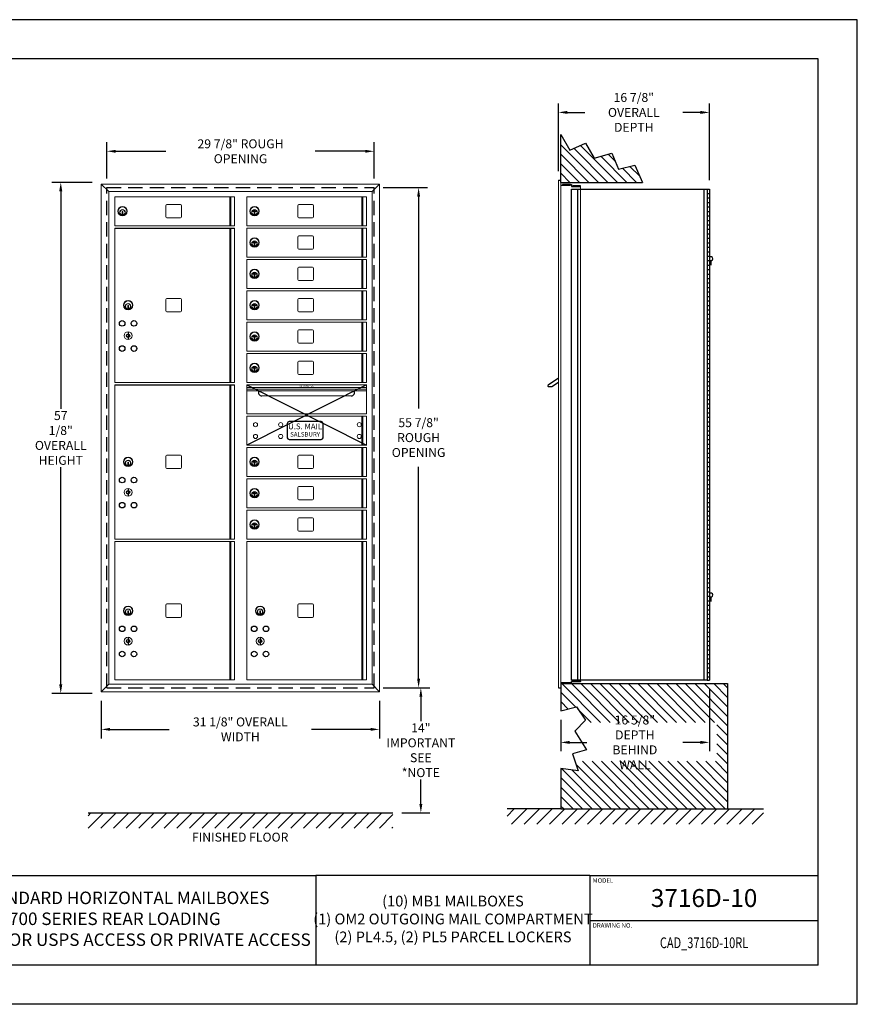
# Model space of a CAD drawing. Units: inches. Extents: x 2493 to 2663, y 440 to 550.
# Drawn here: x 2569 to 2663, y 440 to 550 of the extents above; entities that cross this region are included whole.
import ezdxf
from ezdxf.enums import TextEntityAlignment as Align

# ---------------------------------------------------------------- set-up
doc = ezdxf.new("R2010")
doc.units = ezdxf.units.IN
doc.header["$MEASUREMENT"] = 0
doc.header["$PDMODE"] = 2
doc.header["$PDSIZE"] = 0.2
doc.linetypes.add('HIDDEN', pattern=[0.075, 0.05, -0.025])
doc.styles.add('Simplex Italic', font='SIMPLEX.shx', dxfattribs={"oblique": 15, "height": 3})
doc.styles.add('SQUASHED', font='simplex.shx', dxfattribs={"width": 4})
doc.styles.get("Standard").update_dxf_attribs({"font": 'simplex.shx', "width": 0.75})
doc.dimstyles.get("Standard").update_dxf_attribs({"dimtxt": 1, "dimasz": 1, "dimexe": 1, "dimexo": 1, "dimgap": 1, "dimtad": 0, "dimtih": 1, "dimtoh": 1, "dimdec": 3, "dimzin": 0, "dimdsep": 46, "dimlunit": 5, "dimtxsty": 'Standard', "dimcen": 0, "dimadec": 0, "dimazin": 0, "dimtfac": 1, "dimtdec": 3, "dimtofl": 0, "dimtmove": 0, "dimatfit": 3, "dimfxl": 1, "dimfrac": 2, "dimtolj": 1, "dimtzin": 0, "dimarcsym": 0})

# ---------------------------------------------------------------- blocks, each defined once
blk = doc.blocks.new('*D11')
at = {"color": 0, "lineweight": -2, "transparency": 16777216}
for p, q in [((2646.54, 475.67), (2646.54, 468.73)), ((2629.93, 472.25), (2629.93, 468.73)), ((2630.93, 469.73), (2632.85, 469.73)), ((2645.54, 469.73), (2643.57, 469.73))]:
    blk.add_line(p, q, dxfattribs=at)
at = {"color": 0, "lineweight": -3, "transparency": 16777216}
for points in [[(2630.93, 469.9), (2630.93, 469.56), (2629.93, 469.73)], [(2645.54, 469.9), (2645.54, 469.56), (2646.54, 469.73)]]:
    blk.add_solid(points, dxfattribs=at)
at = {"layer": 'Defpoints', "color": 0, "lineweight": -3, "transparency": 16777216}
for p in [(2646.54, 476.67), (2629.93, 473.25), (2646.54, 469.73)]:
    blk.add_point(p, dxfattribs=at)
at = {"color": 0, "lineweight": -3, "transparency": 16777216, "insert": (2638.21, 469.73), "char_height": 1, "attachment_point": 5}
blk.add_mtext('\\A1;16 5/8" DEPTH\\PBEHIND WALL', dxfattribs=at)
blk = doc.blocks.new('*D12')
at = {"color": 0, "lineweight": -2, "transparency": 16777216}
for p, q in [((2629.67, 533.55), (2629.67, 541.11)), ((2630.67, 540.11), (2632.63, 540.11)), ((2645.54, 540.11), (2643.56, 540.11)), ((2646.54, 532.55), (2646.54, 541.11))]:
    blk.add_line(p, q, dxfattribs=at)
at = {"color": 0, "lineweight": -3, "transparency": 16777216}
for points in [[(2630.67, 540.28), (2630.67, 539.94), (2629.67, 540.11)], [(2645.54, 540.28), (2645.54, 539.94), (2646.54, 540.11)]]:
    blk.add_solid(points, dxfattribs=at)
at = {"layer": 'Defpoints', "color": 0, "lineweight": -3, "transparency": 16777216}
for p in [(2646.54, 540.11), (2629.67, 532.55), (2646.54, 531.55)]:
    blk.add_point(p, dxfattribs=at)
at = {"color": 0, "lineweight": -3, "transparency": 16777216, "insert": (2638.09, 540.11), "char_height": 1, "attachment_point": 5}
blk.add_mtext('\\A1;16 7/8"\\POVERALL DEPTH', dxfattribs=at)
blk = doc.blocks.new('*D19')
at = {"color": 0, "lineweight": -2, "transparency": 16777216}
for p, q in [((2610.07, 475.84), (2615.29, 475.84)), ((2614.29, 474.84), (2614.29, 472.11)), ((2614.29, 462.85), (2614.29, 465.58)), ((2612.17, 461.85), (2615.29, 461.85))]:
    blk.add_line(p, q, dxfattribs=at)
at = {"color": 0, "lineweight": -3, "transparency": 16777216}
for points in [[(2614.13, 474.84), (2614.46, 474.84), (2614.29, 475.84)], [(2614.13, 462.85), (2614.46, 462.85), (2614.29, 461.85)]]:
    blk.add_solid(points, dxfattribs=at)
at = {"layer": 'Defpoints', "color": 0, "lineweight": -3, "transparency": 16777216}
for p in [(2609.07, 475.84), (2611.17, 461.85), (2614.29, 461.85)]:
    blk.add_point(p, dxfattribs=at)
at = {"color": 0, "lineweight": -3, "transparency": 16777216, "insert": (2614.29, 468.85), "char_height": 1, "attachment_point": 5}
blk.add_mtext('\\A1;14"\\PIMPORTANT\\PSEE *NOTE', dxfattribs=at)
blk = doc.blocks.new('*D20')
at = {"color": 0, "lineweight": -2, "transparency": 16777216}
for p, q in [((2610.07, 531.71), (2615.04, 531.71)), ((2614.04, 530.71), (2614.04, 507.04)), ((2614.04, 476.84), (2614.04, 500.51)), ((2610.07, 475.84), (2615.04, 475.84))]:
    blk.add_line(p, q, dxfattribs=at)
at = {"color": 0, "lineweight": -3, "transparency": 16777216}
for points in [[(2613.88, 530.71), (2614.21, 530.71), (2614.04, 531.71)], [(2613.88, 476.84), (2614.21, 476.84), (2614.04, 475.84)]]:
    blk.add_solid(points, dxfattribs=at)
at = {"layer": 'Defpoints', "color": 0, "lineweight": -3, "transparency": 16777216}
for p in [(2609.07, 531.71), (2609.07, 475.84), (2614.04, 475.84)]:
    blk.add_point(p, dxfattribs=at)
at = {"color": 0, "lineweight": -3, "transparency": 16777216, "insert": (2614.04, 503.78), "char_height": 1, "attachment_point": 5}
blk.add_mtext('\\A1;55 7/8"\\PROUGH\\POPENING', dxfattribs=at)
blk = doc.blocks.new('*D21')
at = {"color": 0, "lineweight": -2, "transparency": 16777216}
for p, q in [((2579.2, 532.71), (2579.2, 536.77)), ((2580.2, 535.77), (2585.8, 535.77)), ((2608.07, 535.77), (2602.48, 535.77)), ((2609.07, 532.71), (2609.07, 536.77))]:
    blk.add_line(p, q, dxfattribs=at)
at = {"color": 0, "lineweight": -3, "transparency": 16777216}
for points in [[(2580.2, 535.93), (2580.2, 535.6), (2579.2, 535.77)], [(2608.07, 535.93), (2608.07, 535.6), (2609.07, 535.77)]]:
    blk.add_solid(points, dxfattribs=at)
at = {"layer": 'Defpoints', "color": 0, "lineweight": -3, "transparency": 16777216}
for p in [(2609.07, 535.77), (2579.2, 531.71), (2609.07, 531.71)]:
    blk.add_point(p, dxfattribs=at)
at = {"color": 0, "lineweight": -3, "transparency": 16777216, "insert": (2594.14, 535.77), "char_height": 1, "attachment_point": 5}
blk.add_mtext('\\A1;29 7/8" ROUGH OPENING', dxfattribs=at)
blk = doc.blocks.new('*D22')
at = {"color": 0, "lineweight": -2, "transparency": 16777216}
for p, q in [((2578.57, 474.38), (2578.57, 470.18)), ((2609.67, 474.38), (2609.67, 470.18)), ((2579.57, 471.18), (2586.17, 471.18)), ((2608.67, 471.18), (2602.07, 471.18))]:
    blk.add_line(p, q, dxfattribs=at)
at = {"color": 0, "lineweight": -3, "transparency": 16777216}
for points in [[(2579.57, 471.35), (2579.57, 471.02), (2578.57, 471.18)], [(2608.67, 471.35), (2608.67, 471.02), (2609.67, 471.18)]]:
    blk.add_solid(points, dxfattribs=at)
at = {"layer": 'Defpoints', "color": 0, "lineweight": -3, "transparency": 16777216}
for p in [(2578.57, 475.38), (2609.67, 475.38), (2609.67, 471.18)]:
    blk.add_point(p, dxfattribs=at)
at = {"color": 0, "lineweight": -3, "transparency": 16777216, "insert": (2594.12, 471.18), "char_height": 1, "attachment_point": 5}
blk.add_mtext('\\A1;31 1/8" OVERALL WIDTH', dxfattribs=at)
blk = doc.blocks.new('*D23')
at = {"color": 0, "lineweight": -2, "transparency": 16777216}
for p, q in [((2577.57, 532.29), (2573.05, 532.29)), ((2574.05, 531.29), (2574.05, 507.01)), ((2574.05, 476.2), (2574.05, 500.48)), ((2577.57, 475.2), (2573.05, 475.2))]:
    blk.add_line(p, q, dxfattribs=at)
at = {"color": 0, "lineweight": -3, "transparency": 16777216}
for points in [[(2573.88, 531.29), (2574.22, 531.29), (2574.05, 532.29)], [(2573.88, 476.2), (2574.22, 476.2), (2574.05, 475.2)]]:
    blk.add_solid(points, dxfattribs=at)
at = {"layer": 'Defpoints', "color": 0, "lineweight": -3, "transparency": 16777216}
for p in [(2578.57, 532.29), (2574.05, 475.2), (2578.57, 475.2)]:
    blk.add_point(p, dxfattribs=at)
at = {"color": 0, "lineweight": -3, "transparency": 16777216, "insert": (2574.05, 503.74), "char_height": 1, "attachment_point": 5}
blk.add_mtext('\\A1;57 1/8"\\POVERALL\\PHEIGHT', dxfattribs=at)

msp = doc.modelspace()

# ---------------------------------------------------------------- hatches: boundary and pattern name
at = {"lineweight": -3}
h = msp.add_hatch(dxfattribs=at)
h.set_pattern_fill('ANSI31', color=256, scale=6, angle=90, style=0)
h.set_pattern_definition([(135, (900.71356, 120), (-0.5303301, -0.5303301), [])])
h.paths.add_polyline_path([(2633.6445, 534.9795), (2632.6827, 536.6809), (2630.9439, 535.9042), (2629.9333, 537.6426), (2629.9333, 532.2916), (2639.0757, 532.2916), (2638.1949, 534.2028), (2636.3822, 533.759), (2635.6423, 535.5713)])
h = msp.add_hatch(dxfattribs=at)
h.set_pattern_fill('ANSI31', color=256, scale=6, angle=90, style=0)
h.set_pattern_definition([(135, (900.71356, 118.25), (-0.5303301, -0.5303301), [])])
h.paths.add_polyline_path([(2629.9333, 476.2916), (2629.9333, 475.8346), (2629.9333, 473.2511), (2631.6747, 473.6856), (2632.6743, 472.2069), (2632.4404, 471.9571), (2647.369, 471.9571), (2647.369, 467.6191), (2631.5075, 467.6191), (2631.856, 466.5565), (2629.9333, 466.8131), (2629.9333, 462.3016), (2648.5683, 462.3016), (2648.5683, 476.2916)])
h = msp.add_hatch(dxfattribs=at)
h.set_pattern_fill('ANSI31', scale=8, style=0)
h.set_pattern_definition([(45, (1067.7405, 250.2265), (-0.7071068, 0.7071068), [])])
h.paths.add_polyline_path([(2623.9333, 462.3016), (2623.9333, 460.5912), (2652.5683, 460.5912), (2652.5683, 462.3016), (2646.5683, 462.3016), (2629.9333, 462.3016)])
h = msp.add_hatch(dxfattribs=at)
h.set_pattern_fill('ANSI31', scale=8, style=0)
h.set_pattern_definition([(45, (1081.2405, 249.775), (-0.7071068, 0.7071068), [])])
h.paths.add_polyline_path([(2611.1683, 460.1397), (2611.1683, 461.8501), (2577.1087, 461.8501), (2577.1087, 460.1397)])

# ---------------------------------------------------------------- linework, layer by layer
at = {"color": 7}
for p, q in [((2663.0683, 550.4679), (2493.0683, 550.4679)), ((2663.0683, 440.4679), (2663.0683, 550.4679)), ((2658.6933, 546.0929), (2497.4433, 546.0929)), ((2658.6933, 444.8429), (2658.6933, 546.0929)), ((2633.1933, 449.8429), (2658.6933, 449.8429)), ((2658.6933, 444.8429), (2497.4433, 444.8429)), ((2663.0683, 440.4679), (2493.0683, 440.4679))]:
    msp.add_line(p, q, dxfattribs=at)
at = {"color": 7, "lineweight": -3}
for p, q in [((2629.9333, 532.2916), (2629.9333, 537.6426)), ((2629.9333, 537.6426), (2630.9439, 535.9042)), ((2630.9439, 535.9042), (2632.6827, 536.6809)), ((2632.6827, 536.6809), (2633.6445, 534.9795)), ((2633.6445, 534.9795), (2635.6423, 535.5713)), ((2635.6423, 535.5713), (2636.3822, 533.759)), ((2636.3822, 533.759), (2638.1949, 534.2028)), ((2638.1949, 534.2028), (2639.0757, 532.2916)), ((2629.6683, 532.5546), (2629.9333, 532.5546)), ((2629.9333, 532.2916), (2639.0757, 532.2916)), ((2629.9333, 531.9866), (2631.0183, 531.9866)), ((2630.9983, 532.0506), (2630.1383, 532.0506)), ((2630.1383, 532.0506), (2630.1383, 531.9866)), ((2630.9983, 531.9866), (2630.9983, 532.0506)), ((2631.0183, 532.0546), (2631.0183, 531.9866)), ((2631.0183, 532.0546), (2631.1383, 532.0546)), ((2631.1383, 532.0546), (2631.1383, 531.8426)), ((2631.1383, 531.8426), (2632.1383, 531.8426)), ((2631.1383, 531.5516), (2646.2933, 531.5516)), ((2631.1383, 476.6666), (2631.1383, 531.5516)), ((2631.2583, 531.9066), (2631.2583, 531.8426)), ((2632.1183, 531.9066), (2631.2583, 531.9066)), ((2631.8383, 476.6666), (2631.8383, 531.5516)), ((2632.1183, 531.8426), (2632.1183, 531.9066)), ((2646.2933, 531.5516), (2646.2933, 476.6666)), ((2646.5433, 531.5516), (2646.5433, 476.6666)), ((2629.9333, 476.4026), (2631.0183, 476.4026)), ((2630.1383, 476.3386), (2630.1383, 476.4026)), ((2630.9983, 476.3386), (2630.1383, 476.3386)), ((2630.9983, 476.4026), (2630.9983, 476.3386)), ((2631.0183, 476.3346), (2631.0183, 476.4026)), ((2631.0183, 476.3346), (2631.1383, 476.3346)), ((2631.1383, 476.6666), (2632.1383, 476.6666)), ((2646.2933, 476.6666), (2631.1383, 476.6666)), ((2631.1383, 476.5466), (2632.1383, 476.5466)), ((2631.1383, 476.3346), (2631.1383, 476.5466)), ((2631.2583, 476.4826), (2631.2583, 476.5466)), ((2632.1183, 476.4826), (2631.2583, 476.4826)), ((2632.1183, 476.5466), (2632.1183, 476.4826)), ((2629.6683, 475.8346), (2629.9333, 475.8346)), ((2629.9333, 476.2916), (2629.9333, 473.2511)), ((2629.9333, 476.2916), (2648.5683, 476.2916)), ((2648.5683, 476.2916), (2648.5683, 462.3016)), ((2629.9333, 466.8131), (2629.9333, 462.3016)), ((2629.9333, 462.3016), (2623.9333, 462.3016)), ((2629.9333, 462.3016), (2648.5683, 462.3016)), ((2648.5683, 462.3016), (2652.5683, 462.3016)), ((2577.1087, 461.8501), (2611.1683, 461.8501))]:
    msp.add_line(p, q, dxfattribs=at)
at = {"color": 7, "linetype": 'Continuous', "lineweight": 15}
for p, q in [((2629.6683, 532.5546), (2629.6683, 475.8346)), ((2629.9333, 532.5546), (2629.9333, 475.8346)), ((2578.5723, 532.1031), (2579.4043, 531.2711)), ((2578.5723, 532.1031), (2609.6683, 532.1031)), ((2578.5723, 475.3831), (2578.5723, 532.1031)), ((2609.6683, 532.1031), (2608.8363, 531.2711)), ((2609.6683, 532.1031), (2609.6683, 475.3831)), ((2632.1383, 531.8426), (2632.1383, 476.5466)), ((2579.4043, 531.2711), (2608.8363, 531.2711)), ((2579.4043, 476.2151), (2579.4043, 531.2711)), ((2580.0753, 530.6801), (2593.4503, 530.6801)), ((2580.0753, 530.6801), (2580.0753, 527.4501)), ((2592.9314, 530.6801), (2592.9314, 527.4501)), ((2593.0722, 530.6801), (2593.0722, 527.4501)), ((2593.4503, 527.4501), (2593.4503, 530.6801)), ((2594.8293, 530.6801), (2608.2043, 530.6801)), ((2594.8293, 530.6801), (2594.8293, 527.4501)), ((2607.6854, 530.6801), (2607.6854, 527.4501)), ((2607.8262, 530.6801), (2607.8262, 527.4501)), ((2608.2043, 527.4501), (2608.2043, 530.6801)), ((2608.8363, 531.2711), (2608.8363, 476.2151)), ((2585.7903, 529.6901), (2585.7903, 528.4401)), ((2587.4153, 529.8151), (2585.9153, 529.8151)), ((2587.5403, 528.4401), (2587.5403, 529.6901)), ((2600.5443, 529.6901), (2600.5443, 528.4401)), ((2602.1693, 529.8151), (2600.6693, 529.8151)), ((2602.2943, 528.4401), (2602.2943, 529.6901)), ((2580.9203, 529.0451), (2580.9203, 528.7451)), ((2580.9803, 529.0451), (2580.9203, 529.0451)), ((2580.9203, 528.7451), (2580.9803, 528.7451)), ((2580.9803, 528.7451), (2580.9803, 529.0451)), ((2585.9153, 528.3151), (2587.4153, 528.3151)), ((2595.6743, 529.0451), (2595.6743, 528.7451)), ((2595.7343, 529.0451), (2595.6743, 529.0451)), ((2595.6743, 528.7451), (2595.7343, 528.7451)), ((2595.7343, 528.7451), (2595.7343, 529.0451)), ((2600.6693, 528.3151), (2602.1693, 528.3151)), ((2580.0753, 527.4501), (2593.4503, 527.4501)), ((2580.0753, 527.1801), (2580.0753, 509.9501)), ((2580.0753, 527.1801), (2593.4503, 527.1801)), ((2592.9314, 527.1801), (2592.9314, 509.9501)), ((2593.0722, 527.1801), (2593.0722, 509.9501)), ((2593.4503, 509.9501), (2593.4503, 527.1801)), ((2594.8293, 527.4501), (2608.2043, 527.4501)), ((2594.8293, 527.1801), (2594.8293, 523.9501)), ((2594.8293, 527.1801), (2608.2043, 527.1801)), ((2607.6854, 527.1801), (2607.6854, 523.9501)), ((2607.8262, 527.1801), (2607.8262, 523.9501)), ((2608.2043, 523.9501), (2608.2043, 527.1801)), ((2600.5443, 526.1901), (2600.5443, 524.9401)), ((2602.1693, 526.3151), (2600.6693, 526.3151)), ((2602.2943, 524.9401), (2602.2943, 526.1901)), ((2595.7343, 525.5451), (2595.6743, 525.5451)), ((2595.6743, 525.5451), (2595.6743, 525.2451)), ((2595.6743, 525.2451), (2595.7343, 525.2451)), ((2595.7343, 525.2451), (2595.7343, 525.5451)), ((2600.6693, 524.8151), (2602.1693, 524.8151)), ((2594.8293, 523.9501), (2608.2043, 523.9501)), ((2594.8293, 523.6801), (2608.2043, 523.6801)), ((2594.8293, 523.6801), (2594.8293, 520.4501)), ((2607.6854, 523.6801), (2607.6854, 520.4501)), ((2607.8262, 523.6801), (2607.8262, 520.4501)), ((2608.2043, 520.4501), (2608.2043, 523.6801)), ((2600.5443, 522.6901), (2600.5443, 521.4401)), ((2602.1693, 522.8151), (2600.6693, 522.8151)), ((2602.2943, 521.4401), (2602.2943, 522.6901)), ((2595.6743, 522.0451), (2595.6743, 521.7451)), ((2595.7343, 522.0451), (2595.6743, 522.0451)), ((2595.6743, 521.7451), (2595.7343, 521.7451)), ((2595.7343, 521.7451), (2595.7343, 522.0451)), ((2594.8293, 520.4501), (2608.2043, 520.4501)), ((2600.6693, 521.3151), (2602.1693, 521.3151)), ((2587.4153, 519.3151), (2585.9153, 519.3151)), ((2594.8293, 520.1801), (2608.2043, 520.1801)), ((2594.8293, 520.1801), (2594.8293, 516.9501)), ((2602.1693, 519.3151), (2600.6693, 519.3151)), ((2607.6854, 520.1801), (2607.6854, 516.9501)), ((2607.8262, 520.1801), (2607.8262, 516.9501)), ((2608.2043, 516.9501), (2608.2043, 520.1801)), ((2581.6053, 518.5451), (2581.5453, 518.5451)), ((2581.5453, 518.5451), (2581.5453, 518.2451)), ((2581.5453, 518.2451), (2581.6053, 518.2451)), ((2581.6053, 518.2451), (2581.6053, 518.5451)), ((2585.7903, 519.1901), (2585.7903, 517.9401)), ((2587.5403, 517.9401), (2587.5403, 519.1901)), ((2595.6743, 518.5451), (2595.6743, 518.2451)), ((2595.7343, 518.5451), (2595.6743, 518.5451)), ((2595.6743, 518.2451), (2595.7343, 518.2451)), ((2595.7343, 518.2451), (2595.7343, 518.5451)), ((2600.5443, 519.1901), (2600.5443, 517.9401)), ((2602.2943, 517.9401), (2602.2943, 519.1901)), ((2585.9153, 517.8151), (2587.4153, 517.8151)), ((2600.6693, 517.8151), (2602.1693, 517.8151)), ((2594.8293, 516.9501), (2608.2043, 516.9501)), ((2594.8293, 516.6801), (2594.8293, 513.4501)), ((2594.8293, 516.6801), (2608.2043, 516.6801)), ((2607.6854, 516.6801), (2607.6854, 513.4501)), ((2607.8262, 516.6801), (2607.8262, 513.4501)), ((2608.2043, 513.4501), (2608.2043, 516.6801)), ((2595.7343, 515.0451), (2595.6743, 515.0451)), ((2595.6743, 515.0451), (2595.6743, 514.7451)), ((2595.7343, 514.7451), (2595.7343, 515.0451)), ((2600.5443, 515.6901), (2600.5443, 514.4401)), ((2602.1693, 515.8151), (2600.6693, 515.8151)), ((2602.2943, 514.4401), (2602.2943, 515.6901)), ((2595.6743, 514.7451), (2595.7343, 514.7451)), ((2600.6693, 514.3151), (2602.1693, 514.3151)), ((2594.8293, 513.4501), (2608.2043, 513.4501)), ((2594.8293, 513.1801), (2608.2043, 513.1801)), ((2594.8293, 513.1801), (2594.8293, 509.9501)), ((2607.6854, 513.1801), (2607.6854, 509.9501)), ((2607.8262, 513.1801), (2607.8262, 509.9501)), ((2608.2043, 509.9501), (2608.2043, 513.1801)), ((2595.6743, 511.5451), (2595.6743, 511.2451)), ((2595.7343, 511.5451), (2595.6743, 511.5451)), ((2595.7343, 511.2451), (2595.7343, 511.5451)), ((2600.5443, 512.1901), (2600.5443, 510.9401)), ((2602.1693, 512.3151), (2600.6693, 512.3151)), ((2602.2943, 510.9401), (2602.2943, 512.1901)), ((2595.6743, 511.2451), (2595.7343, 511.2451)), ((2600.6693, 510.8151), (2602.1693, 510.8151)), ((2580.0753, 509.9501), (2593.4503, 509.9501)), ((2580.0753, 509.9501), (2593.4503, 509.9501)), ((2580.0753, 509.6801), (2580.0753, 492.4501)), ((2580.0753, 509.6801), (2593.4503, 509.6801)), ((2592.9314, 509.6801), (2592.9314, 492.4501)), ((2593.0722, 509.6801), (2593.0722, 492.4501)), ((2593.4503, 492.4501), (2593.4503, 509.6801)), ((2594.8293, 509.9501), (2608.2043, 509.9501)), ((2594.8293, 509.6801), (2594.8293, 506.4501)), ((2608.2043, 506.4501), (2608.2043, 509.6801)), ((2594.8293, 506.1801), (2594.8293, 502.9501)), ((2594.8293, 506.1801), (2608.2043, 506.1801)), ((2607.6854, 506.1801), (2607.6854, 502.9501)), ((2607.8262, 506.1801), (2607.8262, 502.9501)), ((2608.2043, 502.9501), (2608.2043, 506.1801)), ((2594.8293, 502.9501), (2608.2043, 502.9501)), ((2585.7903, 501.6901), (2585.7903, 500.4401)), ((2587.4153, 501.8151), (2585.9153, 501.8151)), ((2587.5403, 500.4401), (2587.5403, 501.6901)), ((2594.8293, 502.6801), (2608.2043, 502.6801)), ((2594.8293, 502.6801), (2594.8293, 499.4501)), ((2600.5443, 501.6901), (2600.5443, 500.4401)), ((2602.1693, 501.8151), (2600.6693, 501.8151)), ((2602.2943, 500.4401), (2602.2943, 501.6901)), ((2607.6854, 502.6801), (2607.6854, 499.4501)), ((2607.8262, 502.6801), (2607.8262, 499.4501)), ((2608.2043, 499.4501), (2608.2043, 502.6801)), ((2581.6053, 501.0451), (2581.5453, 501.0451)), ((2581.5453, 501.0451), (2581.5453, 500.7451)), ((2581.5453, 500.7451), (2581.6053, 500.7451)), ((2581.6053, 500.7451), (2581.6053, 501.0451)), ((2595.6743, 501.0451), (2595.6743, 500.7451)), ((2595.7343, 501.0451), (2595.6743, 501.0451)), ((2595.6743, 500.7451), (2595.7343, 500.7451)), ((2595.7343, 500.7451), (2595.7343, 501.0451)), ((2585.9153, 500.3151), (2587.4153, 500.3151)), ((2594.8293, 499.4501), (2608.2043, 499.4501)), ((2600.6693, 500.3151), (2602.1693, 500.3151)), ((2594.8293, 499.1801), (2594.8293, 495.9501)), ((2594.8293, 499.1801), (2608.2043, 499.1801)), ((2602.1693, 498.3151), (2600.6693, 498.3151)), ((2607.6854, 499.1801), (2607.6854, 495.9501)), ((2607.8262, 499.1801), (2607.8262, 495.9501)), ((2608.2043, 495.9501), (2608.2043, 499.1801)), ((2595.7343, 497.5451), (2595.6743, 497.5451)), ((2595.6743, 497.5451), (2595.6743, 497.2451)), ((2595.6743, 497.2451), (2595.7343, 497.2451)), ((2595.7343, 497.2451), (2595.7343, 497.5451)), ((2600.5443, 498.1901), (2600.5443, 496.9401)), ((2602.2943, 496.9401), (2602.2943, 498.1901)), ((2600.6693, 496.8151), (2602.1693, 496.8151)), ((2594.8293, 495.9501), (2608.2043, 495.9501)), ((2594.8293, 495.6801), (2608.2043, 495.6801)), ((2594.8293, 495.6801), (2594.8293, 492.4501)), ((2607.6854, 495.6801), (2607.6854, 492.4501)), ((2607.8262, 495.6801), (2607.8262, 492.4501)), ((2608.2043, 492.4501), (2608.2043, 495.6801)), ((2595.6743, 494.0451), (2595.6743, 493.7451)), ((2595.7343, 494.0451), (2595.6743, 494.0451)), ((2595.7343, 493.7451), (2595.7343, 494.0451)), ((2600.5443, 494.6901), (2600.5443, 493.4401)), ((2602.1693, 494.8151), (2600.6693, 494.8151)), ((2602.2943, 493.4401), (2602.2943, 494.6901)), ((2595.6743, 493.7451), (2595.7343, 493.7451)), ((2600.6693, 493.3151), (2602.1693, 493.3151)), ((2580.0753, 492.4501), (2593.4503, 492.4501)), ((2580.0753, 492.1801), (2580.0753, 476.7001)), ((2580.0753, 492.1801), (2593.4503, 492.1801)), ((2592.9314, 492.1801), (2592.9314, 476.7001)), ((2593.0722, 492.1801), (2593.0722, 476.7001)), ((2593.4503, 476.7001), (2593.4503, 492.1801)), ((2594.8293, 492.4501), (2608.2043, 492.4501)), ((2594.8293, 492.1801), (2608.2043, 492.1801)), ((2594.8293, 492.1801), (2594.8293, 476.7001)), ((2607.6854, 492.1801), (2607.6854, 476.7001)), ((2607.8262, 492.1801), (2607.8262, 476.7001)), ((2608.2043, 476.7001), (2608.2043, 492.1801)), ((2587.4153, 485.1901), (2585.9153, 485.1901)), ((2602.1693, 485.1901), (2600.6693, 485.1901)), ((2581.5453, 484.4201), (2581.5453, 484.1201)), ((2581.6053, 484.4201), (2581.5453, 484.4201)), ((2581.5453, 484.1201), (2581.6053, 484.1201)), ((2581.6053, 484.1201), (2581.6053, 484.4201)), ((2585.7903, 485.0651), (2585.7903, 483.8151)), ((2587.5403, 483.8151), (2587.5403, 485.0651)), ((2596.3593, 484.4201), (2596.2993, 484.4201)), ((2596.2993, 484.4201), (2596.2993, 484.1201)), ((2596.2993, 484.1201), (2596.3593, 484.1201)), ((2596.3593, 484.1201), (2596.3593, 484.4201)), ((2600.5443, 485.0651), (2600.5443, 483.8151)), ((2602.2943, 483.8151), (2602.2943, 485.0651)), ((2585.9153, 483.6901), (2587.4153, 483.6901)), ((2600.6693, 483.6901), (2602.1693, 483.6901)), ((2580.0753, 476.7001), (2593.4503, 476.7001)), ((2594.8293, 476.7001), (2608.2043, 476.7001)), ((2578.5723, 475.3831), (2579.4043, 476.2151)), ((2609.6683, 475.3831), (2578.5723, 475.3831)), ((2608.8363, 476.2151), (2579.4043, 476.2151)), ((2609.6683, 475.3831), (2608.8363, 476.2151))]:
    msp.add_line(p, q, dxfattribs=at)
at = {"color": 7, "linetype": 'HIDDEN', "lineweight": -3, "ltscale": 32}
for p, q in [((2579.1997, 475.8401), (2579.1997, 531.7136)), ((2579.1997, 531.7136), (2609.0747, 531.7136)), ((2609.0747, 475.8401), (2609.0747, 531.7136)), ((2579.1997, 475.8401), (2609.0747, 475.8401))]:
    msp.add_line(p, q, dxfattribs=at)
at = {"lineweight": -3}
for p, q in [((2645.9183, 531.5516), (2645.9183, 476.6666)), ((2646.2933, 531.5516), (2646.5433, 531.5516)), ((2646.2933, 531.0516), (2646.5433, 531.0516)), ((2646.2933, 530.5516), (2646.5433, 530.5516)), ((2646.2933, 530.0516), (2646.5433, 530.0516)), ((2646.2933, 529.5516), (2646.5433, 529.5516)), ((2646.2933, 529.0516), (2646.5433, 529.0516)), ((2646.2933, 528.5516), (2646.5433, 528.5516)), ((2646.2933, 528.0516), (2646.5433, 528.0516)), ((2580.0753, 527.1801), (2593.4503, 527.1801)), ((2646.2933, 527.5516), (2646.5433, 527.5516)), ((2646.2933, 527.0516), (2646.5433, 527.0516)), ((2646.2933, 526.5516), (2646.5433, 526.5516)), ((2646.2933, 526.0516), (2646.5433, 526.0516)), ((2646.2933, 525.5516), (2646.5433, 525.5516)), ((2646.2933, 525.0516), (2646.5433, 525.0516)), ((2646.2933, 524.5516), (2646.5433, 524.5516)), ((2646.2933, 524.0516), (2646.5433, 524.0516)), ((2646.2933, 523.5516), (2646.5433, 523.5516)), ((2646.2933, 523.0516), (2646.5433, 523.0516)), ((2646.2933, 522.5516), (2646.5433, 522.5516)), ((2646.7033, 523.5591), (2646.7033, 523.0291)), ((2646.2933, 522.0516), (2646.5433, 522.0516)), ((2646.2933, 521.5516), (2646.5433, 521.5516)), ((2646.2933, 521.0516), (2646.5433, 521.0516)), ((2646.2933, 520.5516), (2646.5433, 520.5516)), ((2646.2933, 520.0516), (2646.5433, 520.0516)), ((2646.2933, 519.5516), (2646.5433, 519.5516)), ((2646.2933, 519.0516), (2646.5433, 519.0516)), ((2646.2933, 518.5516), (2646.5433, 518.5516)), ((2646.2933, 518.0516), (2646.5433, 518.0516)), ((2646.2933, 517.5516), (2646.5433, 517.5516)), ((2646.2933, 517.0516), (2646.5433, 517.0516)), ((2646.2933, 516.5516), (2646.5433, 516.5516)), ((2646.2933, 516.0516), (2646.5433, 516.0516)), ((2581.5753, 515.6026), (2581.5753, 514.7276)), ((2646.2933, 515.5516), (2646.5433, 515.5516)), ((2646.2933, 515.0516), (2646.5433, 515.0516)), ((2646.2933, 514.5516), (2646.5433, 514.5516)), ((2646.2933, 514.0516), (2646.5433, 514.0516)), ((2646.2933, 513.5516), (2646.5433, 513.5516)), ((2646.2933, 513.0516), (2646.5433, 513.0516)), ((2646.2933, 512.5516), (2646.5433, 512.5516)), ((2646.2933, 512.0516), (2646.5433, 512.0516)), ((2646.2933, 511.5516), (2646.5433, 511.5516)), ((2629.6683, 510.4016), (2628.5204, 509.6262)), ((2646.2933, 511.0516), (2646.5433, 511.0516)), ((2646.2933, 510.5516), (2646.5433, 510.5516)), ((2580.0753, 509.6801), (2593.4503, 509.6801)), ((2608.2043, 509.6801), (2594.8293, 502.9501)), ((2594.8293, 509.6801), (2608.2043, 502.9501)), ((2628.9467, 509.4616), (2628.5708, 509.4616)), ((2629.6683, 509.9491), (2628.9467, 509.4616)), ((2646.2933, 510.0516), (2646.5433, 510.0516)), ((2646.2933, 509.5516), (2646.5433, 509.5516)), ((2646.2933, 509.0516), (2646.5433, 509.0516)), ((2646.2933, 508.5516), (2646.5433, 508.5516)), ((2646.2933, 508.0516), (2646.5433, 508.0516)), ((2646.2933, 507.5516), (2646.5433, 507.5516)), ((2646.2933, 507.0516), (2646.5433, 507.0516)), ((2646.2933, 506.5516), (2646.5433, 506.5516)), ((2646.2933, 506.0516), (2646.5433, 506.0516)), ((2599.3573, 505.3651), (2599.3573, 503.7651)), ((2603.1573, 505.5651), (2599.5573, 505.5651)), ((2603.3573, 503.7651), (2603.3573, 505.3651)), ((2646.2933, 505.5516), (2646.5433, 505.5516)), ((2646.2933, 505.0516), (2646.5433, 505.0516)), ((2646.2933, 504.5516), (2646.5433, 504.5516)), ((2646.2933, 504.0516), (2646.5433, 504.0516)), ((2599.5573, 503.5651), (2603.1573, 503.5651)), ((2646.2933, 503.5516), (2646.5433, 503.5516)), ((2646.2933, 503.044), (2646.5433, 503.044)), ((2646.2933, 502.544), (2646.5433, 502.544)), ((2646.2933, 502.044), (2646.5433, 502.044)), ((2646.2933, 501.544), (2646.5433, 501.544)), ((2646.2933, 501.044), (2646.5433, 501.044)), ((2646.2933, 500.544), (2646.5433, 500.544)), ((2646.2933, 500.044), (2646.5433, 500.044)), ((2646.2933, 499.544), (2646.5433, 499.544)), ((2646.2933, 499.044), (2646.5433, 499.044)), ((2646.2933, 498.544), (2646.5433, 498.544)), ((2581.5753, 498.1026), (2581.5753, 497.2276)), ((2646.2933, 498.044), (2646.5433, 498.044)), ((2646.2933, 497.544), (2646.5433, 497.544)), ((2646.2933, 497.044), (2646.5433, 497.044)), ((2646.2933, 496.544), (2646.5433, 496.544)), ((2646.2933, 496.044), (2646.5433, 496.044)), ((2646.2933, 495.544), (2646.5433, 495.544)), ((2646.2933, 495.044), (2646.5433, 495.044)), ((2646.2933, 494.544), (2646.5433, 494.544)), ((2646.2933, 494.044), (2646.5433, 494.044)), ((2646.2933, 493.544), (2646.5433, 493.544)), ((2646.2933, 493.044), (2646.5433, 493.044)), ((2646.2933, 492.544), (2646.5433, 492.544)), ((2646.2933, 492.044), (2646.5433, 492.044)), ((2646.2933, 491.544), (2646.5433, 491.544)), ((2646.2933, 491.044), (2646.5433, 491.044)), ((2646.2933, 490.544), (2646.5433, 490.544)), ((2646.2933, 490.044), (2646.5433, 490.044)), ((2646.2933, 489.5516), (2646.5433, 489.5516)), ((2646.2933, 489.0516), (2646.5433, 489.0516)), ((2646.2933, 488.5516), (2646.5433, 488.5516)), ((2646.2933, 488.0516), (2646.5433, 488.0516)), ((2646.2933, 487.5516), (2646.5433, 487.5516)), ((2646.2933, 487.0516), (2646.5433, 487.0516)), ((2646.2933, 486.5516), (2646.5433, 486.5516)), ((2646.2933, 486.0516), (2646.5433, 486.0516)), ((2646.2933, 485.5516), (2646.5433, 485.5516)), ((2646.7033, 485.9891), (2646.7033, 485.4591)), ((2646.2933, 485.0516), (2646.5433, 485.0516)), ((2646.2933, 484.5516), (2646.5433, 484.5516)), ((2646.2933, 484.0516), (2646.5433, 484.0516)), ((2646.2933, 483.5516), (2646.5433, 483.5516)), ((2646.2933, 483.0516), (2646.5433, 483.0516)), ((2646.2933, 482.5516), (2646.5433, 482.5516)), ((2646.2933, 482.0516), (2646.5433, 482.0516)), ((2581.5753, 481.4776), (2581.5753, 480.6026)), ((2596.3293, 481.4776), (2596.3293, 480.6026)), ((2646.2933, 481.5516), (2646.5433, 481.5516)), ((2646.2933, 481.0516), (2646.5433, 481.0516)), ((2646.2933, 480.5516), (2646.5433, 480.5516)), ((2646.2933, 480.0516), (2646.5433, 480.0516)), ((2646.2933, 479.5516), (2646.5433, 479.5516)), ((2646.2933, 479.0516), (2646.5433, 479.0516)), ((2646.2933, 478.5516), (2646.5433, 478.5516)), ((2646.2933, 478.0516), (2646.5433, 478.0516)), ((2646.2933, 477.5516), (2646.5433, 477.5516)), ((2646.2933, 477.0516), (2646.5433, 477.0516)), ((2646.2933, 476.6666), (2646.5433, 476.6666)), ((2629.9333, 473.2511), (2631.6747, 473.6856)), ((2631.6747, 473.6856), (2632.6743, 472.2069)), ((2632.6743, 472.2069), (2631.5148, 470.968)), ((2631.5148, 470.968), (2632.7942, 468.8899)), ((2632.7942, 468.8899), (2631.2349, 468.4503)), ((2631.2349, 468.4503), (2631.856, 466.5565)), ((2631.856, 466.5565), (2629.9333, 466.8131)), ((2556.5683, 454.8429), (2602.5683, 454.8429)), ((2602.5683, 454.8429), (2602.5683, 444.8429)), ((2633.1933, 454.8429), (2602.5683, 454.8429)), ((2633.1933, 454.8429), (2633.1933, 444.8429)), ((2633.1933, 454.8429), (2658.6933, 454.8429))]:
    msp.add_line(p, q, dxfattribs=at)
at = {"linetype": 'Continuous', "lineweight": 15}
for p, q in [((2594.8293, 509.6801), (2608.2043, 509.6801)), ((2594.8293, 509.3801), (2608.2044, 509.3801)), ((2594.8293, 509.1901), (2608.2044, 509.1901)), ((2594.8293, 509.0101), (2608.2044, 509.0101)), ((2596.5319, 508.4501), (2606.5019, 508.4501)), ((2594.8293, 506.4501), (2608.2043, 506.4501))]:
    msp.add_line(p, q, dxfattribs=at)
at = {"color": 7, "linetype": 'Continuous', "lineweight": 15, "extrusion": (1.83338e-14, 6.74315e-15, -1)}
for centre, radius in [((-2580.9503, 529.0651), 0.525), ((-2580.9503, 529.0651), 0.485), ((-2580.9503, 528.9451), 0.3)]:
    msp.add_circle(centre, radius, dxfattribs=at)
at = {"color": 7, "linetype": 'Continuous', "lineweight": 15}
for centre, radius in [((2580.9503, 528.9451), 0.31), ((2580.9503, 528.9451), 0.285), ((2595.7043, 528.9451), 0.31), ((2595.7043, 528.9451), 0.285), ((2595.7043, 525.4451), 0.31), ((2595.7043, 525.4451), 0.285), ((2595.7043, 521.9451), 0.31), ((2595.7043, 521.9451), 0.285), ((2581.5753, 518.4451), 0.31), ((2581.5753, 518.4451), 0.285), ((2595.7043, 518.4451), 0.31), ((2595.7043, 518.4451), 0.285), ((2581.5753, 515.1651), 0.4375), ((2595.7043, 514.9451), 0.31), ((2595.7043, 514.9451), 0.285), ((2595.7043, 511.4451), 0.31), ((2595.7043, 511.4451), 0.285), ((2581.5753, 500.9451), 0.31), ((2581.5753, 500.9451), 0.285), ((2595.7043, 500.9451), 0.31), ((2595.7043, 500.9451), 0.285), ((2581.5753, 497.6651), 0.4375), ((2595.7043, 497.4451), 0.31), ((2595.7043, 497.4451), 0.285), ((2595.7043, 493.9451), 0.31), ((2595.7043, 493.9451), 0.285), ((2581.5753, 484.3201), 0.31), ((2581.5753, 484.3201), 0.285), ((2596.3293, 484.3201), 0.31), ((2596.3293, 484.3201), 0.285), ((2581.5753, 481.0401), 0.4375), ((2596.3293, 481.0401), 0.4375)]:
    msp.add_circle(centre, radius, dxfattribs=at)
at = {"color": 7, "linetype": 'Continuous', "lineweight": 15, "extrusion": (5.68252e-15, 4.67765e-15, -1)}
for centre, radius in [((-2595.7043, 529.0651), 0.525), ((-2595.7043, 529.0651), 0.485), ((-2595.7043, 528.9451), 0.3), ((-2595.7043, 525.5651), 0.525), ((-2595.7043, 525.5651), 0.485), ((-2595.7043, 525.4451), 0.3), ((-2595.7043, 522.0651), 0.525), ((-2595.7043, 522.0651), 0.485), ((-2595.7043, 521.9451), 0.3), ((-2595.7043, 518.5651), 0.525), ((-2595.7043, 518.5651), 0.485), ((-2595.7043, 518.4451), 0.3), ((-2595.7043, 515.0651), 0.525), ((-2595.7043, 515.0651), 0.485), ((-2595.7043, 514.9451), 0.3), ((-2595.7043, 511.5651), 0.525), ((-2595.7043, 511.5651), 0.485), ((-2595.7043, 511.4451), 0.3), ((-2595.7043, 501.0651), 0.525), ((-2595.7043, 501.0651), 0.485), ((-2595.7043, 500.9451), 0.3), ((-2595.7043, 497.5651), 0.525), ((-2595.7043, 497.5651), 0.485), ((-2595.7043, 497.4451), 0.3), ((-2595.7043, 494.0651), 0.525), ((-2595.7043, 494.0651), 0.485), ((-2595.7043, 493.9451), 0.3)]:
    msp.add_circle(centre, radius, dxfattribs=at)
at = {"color": 7, "linetype": 'Continuous', "lineweight": 15, "extrusion": (5.3509e-15, 5.31746e-15, -1)}
for centre, radius in [((-2581.5753, 518.5651), 0.525), ((-2581.5753, 518.5651), 0.485), ((-2581.5753, 518.4451), 0.3), ((-2581.5753, 501.0651), 0.525), ((-2581.5753, 501.0651), 0.485), ((-2581.5753, 500.9451), 0.3), ((-2581.5753, 484.4401), 0.525), ((-2581.5753, 484.4401), 0.485), ((-2581.5753, 484.3201), 0.3), ((-2596.3293, 484.4401), 0.525), ((-2596.3293, 484.4401), 0.485), ((-2596.3293, 484.3201), 0.3)]:
    msp.add_circle(centre, radius, dxfattribs=at)
at = {"color": 7, "lineweight": -3}
for centre in [(2580.917, 516.5401), (2582.2295, 516.5401), (2580.917, 513.7276), (2582.2295, 513.7276), (2580.917, 499.0401), (2582.2295, 499.0401), (2580.917, 496.2276), (2582.2295, 496.2276), (2580.917, 482.4151), (2582.2295, 482.4151), (2595.671, 482.4151), (2596.9835, 482.4151), (2580.917, 479.6026), (2582.2295, 479.6026), (2595.671, 479.6026), (2596.9835, 479.6026)]:
    msp.add_circle(centre, 0.3125, dxfattribs=at)
at = {"lineweight": -3}
for centre in [(2581.5753, 515.1651), (2581.5753, 497.6651), (2581.5753, 481.0401), (2596.3293, 481.0401)]:
    msp.add_circle(centre, 0.1875, dxfattribs=at)
at = {"color": 7, "linetype": 'Continuous', "lineweight": 15, "extrusion": (1.09534e-15, 5.8752e-15, -1)}
for centre in [(-2595.8143, 505.2211), (-2598.6273, 505.2211), (-2595.8143, 503.9091), (-2598.6273, 503.9091)]:
    msp.add_circle(centre, 0.23, dxfattribs=at)
at = {"color": 7, "linetype": 'Continuous', "lineweight": 15, "extrusion": (9.67756e-16, 5.8504e-15, -1)}
for centre in [(-2607.4093, 505.2211), (-2607.4093, 503.9091)]:
    msp.add_circle(centre, 0.23, dxfattribs=at)
at = {"color": 7, "linetype": 'Continuous', "lineweight": 15}
for centre, start, end in [((2585.9153, 529.6901), 90, 180), ((2587.4153, 529.6901), 0, 90), ((2600.6693, 529.6901), 90, 180), ((2602.1693, 529.6901), 0, 90), ((2585.9153, 528.4401), 180, 270), ((2587.4153, 528.4401), 270, 360), ((2600.6693, 528.4401), 180, 270), ((2602.1693, 528.4401), 270, 360), ((2600.6693, 526.1901), 90, 180), ((2602.1693, 526.1901), 0, 90), ((2600.6693, 524.9401), 180, 270), ((2602.1693, 524.9401), 270, 360), ((2600.6693, 522.6901), 90, 180), ((2602.1693, 522.6901), 0, 90), ((2600.6693, 521.4401), 180, 270), ((2602.1693, 521.4401), 270, 360), ((2585.9153, 519.1901), 90, 180), ((2587.4153, 519.1901), 0, 90), ((2600.6693, 519.1901), 90, 180), ((2602.1693, 519.1901), 0, 90), ((2585.9153, 517.9401), 180, 270), ((2587.4153, 517.9401), 270, 360), ((2600.6693, 517.9401), 180, 270), ((2602.1693, 517.9401), 270, 360), ((2600.6693, 515.6901), 90, 180), ((2602.1693, 515.6901), 0, 90), ((2600.6693, 514.4401), 180, 270), ((2602.1693, 514.4401), 270, 360), ((2600.6693, 512.1901), 90, 180), ((2602.1693, 512.1901), 0, 90), ((2600.6693, 510.9401), 180, 270), ((2602.1693, 510.9401), 270, 360), ((2585.9153, 501.6901), 90, 180), ((2587.4153, 501.6901), 0, 90), ((2600.6693, 501.6901), 90, 180), ((2602.1693, 501.6901), 0, 90), ((2585.9153, 500.4401), 180, 270), ((2587.4153, 500.4401), 270, 360), ((2600.6693, 500.4401), 180, 270), ((2602.1693, 500.4401), 270, 360), ((2600.6693, 498.1901), 90, 180), ((2602.1693, 498.1901), 0, 90), ((2600.6693, 496.9401), 180, 270), ((2602.1693, 496.9401), 270, 360), ((2600.6693, 494.6901), 90, 180), ((2602.1693, 494.6901), 0, 90), ((2600.6693, 493.4401), 180, 270), ((2602.1693, 493.4401), 270, 360), ((2585.9153, 485.0651), 90, 180), ((2587.4153, 485.0651), 0, 90), ((2600.6693, 485.0651), 90, 180), ((2602.1693, 485.0651), 0, 90), ((2585.9153, 483.8151), 180, 270), ((2587.4153, 483.8151), 270, 360), ((2600.6693, 483.8151), 180, 270), ((2602.1693, 483.8151), 270, 360)]:
    msp.add_arc(centre, 0.125, start, end, dxfattribs=at)
at = {"lineweight": -3}
for centre, radius, start, end in [((2646.7033, 523.7691), 0.21, 220.367594, 139.632406), ((2628.5708, 509.5516), 0.09, 124.040027, 270), ((2596.5319, 508.8401), 0.39, 154.157587, 270), ((2606.5019, 508.8401), 0.39, 270, 25.842413), ((2599.5573, 505.3651), 0.2, 90, 180), ((2603.1573, 505.3651), 0.2, 0, 90), ((2599.5573, 503.7651), 0.2, 180, 270), ((2603.1573, 503.7651), 0.2, 270, 0), ((2646.7033, 486.1991), 0.21, 220.367594, 139.632406)]:
    msp.add_arc(centre, radius, start, end, dxfattribs=at)
at = {"color": 7, "lineweight": -3}
for p in [(2595.7043, 529.0651), (2595.7043, 525.5651), (2595.7043, 522.0651), (2595.7043, 518.5651), (2595.7043, 515.0651), (2595.7043, 511.5651), (2595.7043, 501.0651), (2595.7043, 497.5651), (2595.7043, 494.0651)]:
    msp.add_point(p, dxfattribs=at)

# ---------------------------------------------------------------- texts
at = {"color": 7, "style": 'Simplex Italic', "oblique": 15}
for s, p in [('MODEL', (2633.4933, 454.5429)), ('DRAWING NO.', (2633.4933, 449.5329))]:
    msp.add_text(s, height=0.5, dxfattribs=at).set_placement(p, align=Align.TOP_LEFT)
at = {"color": 7, "width": 0.75}
msp.add_text('CAD_3716D-10RL', height=1.2, dxfattribs=at).set_placement((2645.9433, 447.3429), align=Align.MIDDLE_CENTER)
at = {"lineweight": -3, "insert": (2601.5169, 509.5301), "char_height": 0.15, "width": 8, "attachment_point": 5, "style": 'SQUASHED'}
msp.add_mtext('OUTGOING MAIL', dxfattribs=at)
at = {"lineweight": -3, "attachment_point": 5}
for s, insert, char_height, width in [('U.S. MAIL', (2601.3573, 504.9492), 0.64, 5.611748), ('SALSBURY', (2601.3573, 504.08), 0.5, 5.611748), ('4C STANDARD HORIZONTAL MAILBOXES\\P3700 SERIES REAR LOADING\\PAVAILABLE FOR USPS ACCESS OR PRIVATE ACCESS                                                    ', (2579.5683, 449.8429), 1.4, 55.324242), ('(10) MB1 MAILBOXES\\P(1) OM2 OUTGOING MAIL COMPARTMENT\\P(2) PL4.5, (2) PL5 PARCEL LOCKERS', (2617.8808, 449.8429), 1.2, 32.585839)]:
    msp.add_mtext(s, dxfattribs=dict(at, insert=insert, char_height=char_height, width=width))
at = {"color": 7, "lineweight": -3}
for s, insert, char_height, width, attachment_point in [('FINISHED FLOOR', (2588.7098, 459.644), 1, 19.392164, 1), ('3716D-10', (2645.9433, 453.3429), 2, 15.53206, 2)]:
    msp.add_mtext(s, dxfattribs=dict(at, insert=insert, char_height=char_height, width=width, attachment_point=attachment_point))

# ---------------------------------------------------------------- dimensions: what is measured, and where the dimension line sits
at = {"lineweight": -3}
dim = msp.add_linear_dim(base=(2646.5433, 540.1114), p1=(2629.6683, 532.5546), p2=(2646.5433, 531.5516), text='<>\\POVERALL DEPTH', dimstyle='Standard', override={"dimpost": '"'}, dxfattribs=at)
dim.commit()
dim.dimension.update_dxf_attribs({"geometry": '*D12', "text_midpoint": (2638.0921, 540.1114), "dimtype": 160})
at = {"color": 7, "lineweight": -3}
for base, p1, p2, text, picture, middle in [((2609.0744, 535.7678), (2579.1994, 531.7136), (2609.0744, 531.7136), '<> ROUGH OPENING', '*D21', (2594.1369, 535.7678)), ((2609.6683, 471.1845), (2578.5723, 475.3831), (2609.6683, 475.3831), '<> OVERALL WIDTH', '*D22', (2594.1203, 471.1845))]:
    dim = msp.add_linear_dim(base=base, p1=p1, p2=p2, text=text, dimstyle='Standard', override={"dimpost": '"'}, dxfattribs=at)
    dim.commit()
    dim.dimension.update_dxf_attribs({"geometry": picture, "text_midpoint": middle})
for base, p1, p2, text, picture, middle in [((2574.0492, 475.1956), (2578.5723, 532.2906), (2578.5723, 475.1956), '<>\\POVERALL\\PHEIGHT', '*D23', (2574.0492, 503.7431)), ((2614.0434, 475.8386), (2609.0747, 531.7136), (2609.0747, 475.8386), '<>\\PROUGH\\POPENING', '*D20', (2614.0434, 503.7761))]:
    dim = msp.add_linear_dim(base=base, p1=p1, p2=p2, angle=90, text=text, dimstyle='Standard', override={"dimpost": '"'}, dxfattribs=at)
    dim.commit()
    dim.dimension.update_dxf_attribs({"geometry": picture, "text_midpoint": middle})
dim = msp.add_linear_dim(base=(2646.5433, 469.7291), p1=(2629.9333, 473.2511), p2=(2646.5433, 476.6666), text='<> DEPTH\\PBEHIND WALL', dimstyle='Standard', override={"dimpost": '"'}, dxfattribs=at)
dim.commit()
dim.dimension.update_dxf_attribs({"geometry": '*D11', "text_midpoint": (2638.2115, 469.7291), "dimtype": 160})
at = {"lineweight": -3}
dim = msp.add_linear_dim(base=(2614.2934, 461.8501), p1=(2609.0747, 475.8401), p2=(2611.1683, 461.8501), angle=90, text='<>\\PIMPORTANT\\PSEE *NOTE', dimstyle='Standard', override={"dimpost": '"'}, dxfattribs=at)
dim.commit()
dim.dimension.update_dxf_attribs({"geometry": '*D19', "text_midpoint": (2614.2934, 468.8451)})

doc.saveas('drawing.dxf')
